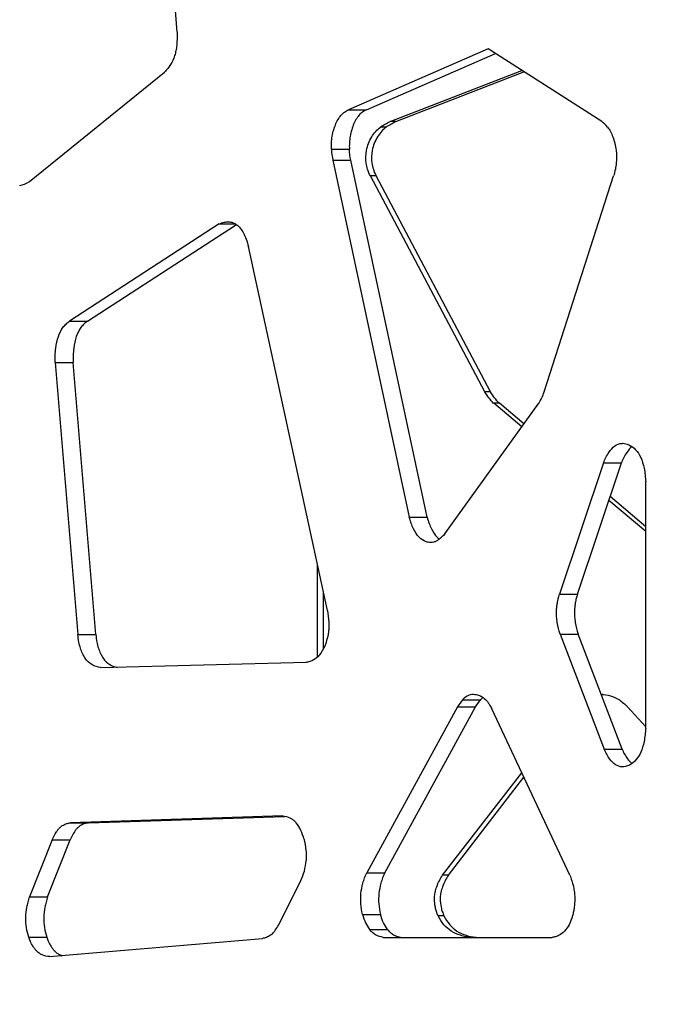
# Model space of a CAD drawing. Units: millimetres. Extents: x 724 to 14090, y 341 to 10250.
# Drawn here: x 2112 to 2200, y 2196 to 2329 of the extents above; entities that cross this region are included whole.
import ezdxf

# ---------------------------------------------------------------- set-up
doc = ezdxf.new("R2010")
doc.units = ezdxf.units.MM
doc.layers.get('0').update_dxf_attribs({"lineweight": 20, "true_color": 0x8faf8f})
doc.styles.add('Arial', font='arial.ttf')
doc.dimstyles.new('Arial', dxfattribs={"dimtxt": 0.18, "dimasz": 0.18, "dimexe": 0.18, "dimexo": 0.0625, "dimgap": 0.09, "dimtad": 0, "dimtih": 1, "dimtoh": 1, "dimdec": 4, "dimzin": 0, "dimdsep": 46, "dimtxsty": 'Arial', "dimcen": 0.09, "dimadec": 0, "dimazin": 0, "dimtfac": 1, "dimtdec": 4, "dimtofl": 0, "dimtmove": 0, "dimatfit": 3, "dimfxl": 1, "dimtolj": 1, "dimtzin": 0, "dimarcsym": 0})

# ---------------------------------------------------------------- blocks, each defined once
blk = doc.blocks.new('*D2')
at = {"color": 7, "lineweight": -2}
for p, q in [((1867.65, 2501.25), (1867.65, 1762.34)), ((5291.52, 2501.25), (5291.52, 1762.34)), ((1917.65, 1762.52), (3178.45, 1762.52)), ((5241.52, 1762.52), (3898.45, 1762.52))]:
    blk.add_line(p, q, dxfattribs=at)
at = {"color": 7}
for points in [[(1917.65, 1770.85), (1917.65, 1754.18), (1867.65, 1762.52)], [(5241.52, 1754.18), (5241.52, 1770.85), (5291.52, 1762.52)]]:
    blk.add_solid(points, dxfattribs=at)
at = {"layer": 'Defpoints', "color": 0}
for p in [(1867.65, 2501.32), (5291.52, 2501.32), (5291.52, 1762.52)]:
    blk.add_point(p, dxfattribs=at)
at = {"color": 7, "lineweight": 20, "insert": (3538.45, 1762.52), "char_height": 90, "attachment_point": 5, "style": 'Arial'}
blk.add_mtext('\\A1;{\\fArial|b0|i0;3423,865mm}', dxfattribs=at)

msp = doc.modelspace()

# ---------------------------------------------------------------- linework, layer by layer
at = {"color": 98, "lineweight": -3, "true_color": 0x054805}
for p, q in [((2133.6202, 2327.7697), (2131.0339, 2359.7543)), ((2175.6802, 2325.4958), (2156.7773, 2317.288)), ((2191.0462, 2315.6789), (2175.6802, 2325.4958)), ((2159.207, 2317.288), (2176.6634, 2324.8677)), ((2113.6389, 2307.5931), (2131.9066, 2322.3818)), ((2162.406, 2315.6789), (2180.2255, 2322.5924)), ((2163.1826, 2315.6789), (2180.519, 2322.4049)), ((2156.7773, 2317.288), (2159.207, 2317.288)), ((2161.8945, 2314.9345), (2161.1178, 2314.9345)), ((2163.1826, 2315.6789), (2162.406, 2315.6789)), ((2154.4855, 2311.949), (2156.9152, 2311.949)), ((2154.6601, 2310.4873), (2157.0898, 2310.4873)), ((2154.6601, 2310.4873), (2165.01, 2262.2304)), ((2167.4397, 2262.2304), (2157.0898, 2310.4873)), ((2160.5351, 2308.3378), (2159.7584, 2308.3378)), ((2175.216, 2279.1596), (2159.7584, 2308.3378)), ((2175.9926, 2279.1596), (2160.5351, 2308.3378)), ((2183.267, 2279.1596), (2192.654, 2308.3378)), ((2139.3022, 2301.8503), (2119.0556, 2288.7035)), ((2121.4853, 2288.7035), (2141.6264, 2301.7818)), ((2139.3022, 2301.8503), (2141.5464, 2301.8503)), ((2153.9549, 2249.6211), (2143.2689, 2298.7981)), ((2119.0556, 2288.7035), (2121.4853, 2288.7035)), ((2117.1197, 2283.1307), (2119.5494, 2283.1307)), ((2117.1197, 2283.1307), (2120.1859, 2246.368)), ((2122.6156, 2246.368), (2119.5494, 2283.1307)), ((2175.9926, 2279.1596), (2175.216, 2279.1596)), ((2169.8268, 2259.9904), (2182.5203, 2277.6311)), ((2177.2223, 2277.6311), (2176.4456, 2277.6311)), ((2180.2251, 2274.4413), (2176.4456, 2277.6311)), ((2180.5186, 2274.8492), (2177.2223, 2277.6311)), ((2191.2655, 2269.5647), (2185.3188, 2251.8196)), ((2187.7485, 2251.8196), (2193.6952, 2269.5647)), ((2191.2655, 2269.5647), (2193.6952, 2269.5647)), ((2196.9874, 2233.729), (2196.9874, 2267.001)), ((2196.9877, 2260.2946), (2191.9995, 2264.5043)), ((2196.9877, 2260.95), (2192.1708, 2265.0153)), ((2165.01, 2262.2304), (2167.4397, 2262.2304)), ((2152.6225, 2243.3713), (2152.6225, 2255.7543)), ((2153.3991, 2244.433), (2153.3991, 2252.1801)), ((2185.3188, 2251.8196), (2187.7485, 2251.8196)), ((2120.1859, 2246.368), (2122.6156, 2246.368)), ((2185.413, 2246.4297), (2187.8427, 2246.4297)), ((2185.413, 2246.4297), (2191.3596, 2230.9028)), ((2193.7893, 2230.9028), (2187.8427, 2246.4297)), ((2123.264, 2241.9058), (2151.1303, 2242.6383)), ((2171.5357, 2236.6242), (2159.2567, 2214.1789)), ((2161.6864, 2214.1789), (2173.9654, 2236.6242)), ((2171.5357, 2236.6242), (2173.9654, 2236.6242)), ((2172.2453, 2237.5789), (2174.675, 2237.5789)), ((2194.534, 2236.6242), (2196.9877, 2233.9004)), ((2186.7255, 2213.8845), (2176.1732, 2236.3298)), ((2191.3596, 2230.9028), (2193.7893, 2230.9028)), ((2169.5209, 2213.8845), (2180.2253, 2227.7114)), ((2170.2976, 2213.8845), (2180.5188, 2227.0872)), ((2147.912, 2221.8725), (2119.1999, 2220.954)), ((2121.6296, 2220.954), (2148.1829, 2221.8034)), ((2119.1999, 2220.954), (2121.6296, 2220.954)), ((2116.7109, 2218.644), (2113.6725, 2210.9165)), ((2116.1022, 2210.9165), (2119.1406, 2218.644)), ((2116.7109, 2218.644), (2119.1406, 2218.644)), ((2150.7638, 2218.8133), (2150.7074, 2219.0047)), ((2159.2567, 2214.1789), (2161.6864, 2214.1789)), ((2170.2976, 2213.8845), (2169.5209, 2213.8845)), ((2147.3541, 2207.1392), (2150.3583, 2213.1316)), ((2113.6725, 2210.9165), (2116.1022, 2210.9165)), ((2158.6978, 2208.5647), (2161.1275, 2208.5647)), ((2169.7035, 2208.3855), (2168.9269, 2208.3855)), ((2159.6443, 2206.5235), (2162.074, 2206.5235)), ((2113.5587, 2205.4717), (2115.9884, 2205.4717)), ((2116.3733, 2202.855), (2145.1761, 2205.3173)), ((2161.5007, 2205.4604), (2184.332, 2205.4604))]:
    msp.add_line(p, q, dxfattribs=at)
at = {"color": 98, "lineweight": -3, "true_color": 0x054805, "extrusion": (0, 0, -1)}
for centre, major_axis, ratio, start_param, end_param in [((2169.1106, 2301.2665), (0, 15.9959), 0.96590633, 5.7387912, 5.83434951), ((2169.8873, 2301.2665), (0, 15.9959), 0.96590633, 5.7387912, 5.83434951), ((2166.2458, 2314.6278), (0, 16.1482), 0.58656922, 4.45310549, 4.54555444), ((2183.1987, 2284.5272), (0, 9.8527), 0.96590633, 3.93385797, 4.13638188), ((2183.9754, 2284.5272), (0, 9.8527), 0.96590633, 3.93385797, 4.13638188), ((2176.0999, 2233.6507), (0, 4.6196), 0.58656922, 5.72934314, 5.86629432), ((2191.0191, 2233.6507), (0, 4.6196), 0.96590633, 6.27167363, 6.83702747), ((2180.1409, 2224.8552), (0, 15.7899), 0.58656922, 5.5533749, 5.65106483), ((2184.3647, 2224.8552), (0, 15.7899), 0.96590633, 0.63212048, 0.72981041), ((2163.9424, 2210.717), (0, 5.2651), 0.58656922, 3.79120989, 4.29079128)]:
    msp.add_ellipse(centre, major_axis=major_axis, ratio=ratio, start_param=start_param, end_param=end_param, dxfattribs=at)
at = {"color": 98, "lineweight": -3, "true_color": 0x054805}
for centre, major_axis, start_param, end_param in [((2186.9746, 2301.2665), (0, -15.9959), 2.59719854, 2.69275686), ((2163.8161, 2314.6278), (0, -16.1482), 4.87922352, 4.97167247), ((2111.7967, 2315.7042), (0, -8.6956), 0.10317936, 0.36943077), ((2178.4193, 2284.5272), (0, -9.8527), 0.79226532, 0.99478923), ((2173.6702, 2233.6507), (0, -4.6196), 3.05879477, 3.69543482), ((2177.7112, 2224.8552), (0, -15.7899), 3.77371313, 3.87140307), ((2147.9441, 2216.6796), (0, -5.2278), 2.02927837, 2.58830199), ((2148.0379, 2216.5842), (0, -5.2145), 0.85323726, 1.43231834), ((2161.5127, 2210.717), (0, -5.2651), 5.13398668, 5.63356807), ((2142.6838, 2215.2362), (0, -11.3535), 0.59011161, 0.77699279)]:
    msp.add_ellipse(centre, major_axis=major_axis, ratio=0.58656922, start_param=start_param, end_param=end_param, dxfattribs=at)
for points, knots in [([(2133.6202, 2327.7697), (2133.6335, 2327.1815), (2133.6161, 2326.3293), (2133.481, 2325.3867), (2133.3767, 2324.9203), (2133.3147, 2324.7025), (2133.2805, 2324.5966)], [-173.86712971, -173.86712971, -173.86712971, -173.86712971, -172.64039751, -172.10566328, -171.85416143, -171.60242226, -171.60242226, -171.60242226, -171.60242226]), ([(2133.2805, 2324.5966), (2133.1354, 2324.1453), (2132.8406, 2323.5296), (2132.4139, 2322.9369), (2132.1354, 2322.613), (2131.9836, 2322.4569), (2131.9066, 2322.3818)], [-171.60242226, -171.60242226, -171.60242226, -171.60242226, -170.53299117, -169.96684537, -169.65232216, -169.33774389, -169.33774389, -169.33774389, -169.33774389]), ([(2154.4855, 2311.949), (2154.4696, 2312.2341), (2154.4702, 2312.8246), (2154.5766, 2313.7206), (2154.7881, 2314.5978), (2155.0834, 2315.4248), (2155.447, 2316.1187), (2155.8431, 2316.6316), (2156.2816, 2317.0281), (2156.5948, 2317.2087), (2156.7773, 2317.288)], [-53.63251749, -53.63251749, -53.63251749, -53.63251749, -53.03666381, -52.40919035, -51.73972412, -51.06992604, -50.40075846, -49.81282916, -49.31268496, -48.64438601, -48.64438601, -48.64438601, -48.64438601]), ([(2159.207, 2317.288), (2159.0245, 2317.2087), (2158.7113, 2317.0281), (2158.2728, 2316.6316), (2157.8767, 2316.1187), (2157.5131, 2315.4248), (2157.2178, 2314.5978), (2157.0063, 2313.7206), (2156.8999, 2312.8246), (2156.8993, 2312.2341), (2156.9152, 2311.949)], [48.64438601, 48.64438601, 48.64438601, 48.64438601, 49.31268496, 49.81282916, 50.40075846, 51.06992604, 51.73972412, 52.40919035, 53.03666381, 53.63251749, 53.63251749, 53.63251749, 53.63251749]), ([(2159.7584, 2308.3378), (2159.6085, 2308.6285), (2159.3698, 2309.1957), (2159.0889, 2310.3592), (2159.1249, 2311.5715), (2159.4797, 2312.7555), (2159.8955, 2313.6254), (2160.4464, 2314.3681), (2160.887, 2314.7646), (2161.1178, 2314.9345)], [141.03135355, 141.03135355, 141.03135355, 141.03135355, 141.71648552, 142.3163172, 143.51571322, 144.20103988, 144.88624162, 145.52870818, 146.13878961, 146.13878961, 146.13878961, 146.13878961]), ([(2161.8945, 2314.9345), (2161.6637, 2314.7646), (2161.223, 2314.3681), (2160.6722, 2313.6254), (2160.2564, 2312.7555), (2159.9015, 2311.5715), (2159.8656, 2310.3592), (2160.1465, 2309.1957), (2160.3852, 2308.6285), (2160.5351, 2308.3378)], [-146.13878961, -146.13878961, -146.13878961, -146.13878961, -145.52870818, -144.88624162, -144.20103988, -143.51571322, -142.3163172, -141.71648552, -141.03135355, -141.03135355, -141.03135355, -141.03135355]), ([(2191.8284, 2314.9345), (2191.9686, 2314.7646), (2192.2362, 2314.3681), (2192.5707, 2313.6254), (2192.8232, 2312.7555), (2193.0387, 2311.5715), (2193.0605, 2310.3592), (2192.89, 2309.1957), (2192.745, 2308.6285), (2192.654, 2308.3378)], [-146.13878961, -146.13878961, -146.13878961, -146.13878961, -145.52870818, -144.88624162, -144.20103988, -143.51571322, -142.3163172, -141.71648552, -141.03135355, -141.03135355, -141.03135355, -141.03135355]), ([(2139.3022, 2301.8503), (2139.5179, 2301.951), (2139.9165, 2302.0978), (2140.3233, 2302.1519), (2140.5065, 2302.1519)], [-42.09349895, -42.09349895, -42.09349895, -42.09349895, -41.29995983, -40.64966097, -40.64966097, -40.64966097, -40.64966097]), ([(2140.5065, 2302.1519), (2140.5357, 2302.1519), (2140.755, 2302.1473), (2141.1638, 2302.0712), (2141.6988, 2301.7748), (2142.183, 2301.2876), (2142.6055, 2300.6278), (2142.9761, 2299.7863), (2143.176, 2299.1449), (2143.2689, 2298.7981)], [-40.64966097, -40.64966097, -40.64966097, -40.64966097, -40.54607396, -39.87158643, -39.19692044, -38.56222904, -37.88831096, -37.17389874, -36.3803836, -36.3803836, -36.3803836, -36.3803836]), ([(2117.1197, 2283.1307), (2117.1038, 2283.7776), (2117.1373, 2284.9998), (2117.489, 2286.6706), (2118.0361, 2287.7382), (2118.5848, 2288.3535), (2118.8959, 2288.5997), (2119.0556, 2288.7035)], [-72.56872657, -72.56872657, -72.56872657, -72.56872657, -71.22085969, -70.04074862, -68.92954329, -68.32299954, -67.71648063, -67.71648063, -67.71648063, -67.71648063]), ([(2121.4853, 2288.7035), (2121.3256, 2288.5997), (2121.0145, 2288.3535), (2120.4658, 2287.7382), (2119.9187, 2286.6706), (2119.567, 2284.9998), (2119.5335, 2283.7776), (2119.5494, 2283.1307)], [67.71648063, 67.71648063, 67.71648063, 67.71648063, 68.32299954, 68.92954329, 70.04074862, 71.22085969, 72.56872657, 72.56872657, 72.56872657, 72.56872657]), ([(2191.2655, 2269.5647), (2191.4802, 2270.0806), (2191.9356, 2270.9899), (2192.7849, 2271.9391), (2193.4605, 2272.1987), (2193.8149, 2272.2144), (2193.8639, 2272.2144)], [-32.56465999, -32.56465999, -32.56465999, -32.56465999, -31.2474837, -30.09420846, -29.0084106, -28.83419988, -28.83419988, -28.83419988, -28.83419988]), ([(2195.1388, 2271.7741), (2194.8838, 2271.5679), (2194.3375, 2270.9344), (2193.9099, 2270.0806), (2193.6952, 2269.5647)], [30.24501633, 30.24501633, 30.24501633, 30.24501633, 31.2474837, 32.56465999, 32.56465999, 32.56465999, 32.56465999]), ([(2193.8639, 2272.2144), (2194.1483, 2272.2144), (2194.7655, 2272.0554), (2195.6374, 2271.4622), (2196.3701, 2270.3444), (2196.8318, 2268.8002), (2196.9556, 2267.6316), (2196.9874, 2267.001)], [-28.83419988, -28.83419988, -28.83419988, -28.83419988, -27.82297398, -26.63755678, -25.53505436, -24.39843269, -23.08129054, -23.08129054, -23.08129054, -23.08129054]), ([(2167.8975, 2258.8128), (2167.6896, 2258.8128), (2167.1457, 2258.9058), (2166.3067, 2259.4387), (2165.6584, 2260.4064), (2165.2558, 2261.3864), (2165.0865, 2261.9368), (2165.01, 2262.2304)], [-94.7298365, -94.7298365, -94.7298365, -94.7298365, -93.99184702, -92.79777883, -91.60253384, -90.98125905, -90.31238225, -90.31238225, -90.31238225, -90.31238225]), ([(2167.4397, 2262.2304), (2167.5162, 2261.9368), (2167.6855, 2261.3864), (2168.0881, 2260.4064), (2168.5671, 2259.6914), (2168.9693, 2259.3385), (2169.0745, 2259.2593)], [90.31238225, 90.31238225, 90.31238225, 90.31238225, 90.98125905, 91.60253384, 92.79777883, 93.20576947, 93.20576947, 93.20576947, 93.20576947]), ([(2169.8268, 2259.9904), (2169.5689, 2259.6989), (2169.1898, 2259.3188), (2168.7296, 2259.0191), (2168.5017, 2258.9155), (2168.3957, 2258.8808), (2168.339, 2258.8666), (2168.334, 2258.8654), (2168.3273, 2258.8638), (2168.3223, 2258.8626), (2168.3173, 2258.8615), (2168.3123, 2258.8603), (2168.3056, 2258.8588), (2168.3006, 2258.8577), (2168.2973, 2258.857)], [-97.19307872, -97.19307872, -97.19307872, -97.19307872, -96.09415607, -95.64022274, -95.4489429, -95.25769133, -95.25769133, -95.24572632, -95.23974404, -95.23376184, -95.22777966, -95.22179747, -95.21581523, -95.20385061, -95.20385061, -95.20385061, -95.20385061]), ([(2185.413, 2246.4297), (2185.2572, 2246.9399), (2185.063, 2247.7015), (2184.9456, 2248.6254), (2184.9191, 2249.108), (2184.918, 2249.3439), (2184.9211, 2249.4681), (2184.9214, 2249.4779), (2184.9218, 2249.491), (2184.9221, 2249.5008), (2184.9224, 2249.5106), (2184.9227, 2249.5204), (2184.9231, 2249.5335), (2184.9235, 2249.5433), (2184.9309, 2249.7426), (2184.9577, 2250.1171), (2185.0369, 2250.6881), (2185.1551, 2251.2565), (2185.2609, 2251.6349), (2185.3188, 2251.8196)], [-50.66522682, -50.66522682, -50.66522682, -50.66522682, -49.46653737, -48.94883832, -48.70362683, -48.45853871, -48.45853871, -48.44490721, -48.43809182, -48.43127658, -48.4244614, -48.41764621, -48.41083093, -48.39720008, -48.39720008, -47.99515781, -47.61346012, -47.17776899, -46.74205276, -46.74205276, -46.74205276, -46.74205276]), ([(2187.7485, 2251.8196), (2187.6906, 2251.6349), (2187.5848, 2251.2565), (2187.4666, 2250.6881), (2187.3874, 2250.1171), (2187.3606, 2249.7426), (2187.3532, 2249.5433), (2187.3528, 2249.5335), (2187.3524, 2249.5204), (2187.3521, 2249.5106), (2187.3518, 2249.5008), (2187.3515, 2249.491), (2187.3511, 2249.4779), (2187.3508, 2249.4681), (2187.3477, 2249.3439), (2187.3488, 2249.108), (2187.3753, 2248.6254), (2187.4927, 2247.7015), (2187.6869, 2246.9399), (2187.8427, 2246.4297)], [46.74205276, 46.74205276, 46.74205276, 46.74205276, 47.17776899, 47.61346012, 47.99515781, 48.39720008, 48.39720008, 48.41083093, 48.41764621, 48.4244614, 48.43127658, 48.43809182, 48.44490721, 48.45853871, 48.45853871, 48.70362683, 48.94883832, 49.46653737, 50.66522682, 50.66522682, 50.66522682, 50.66522682]), ([(2153.9549, 2249.6211), (2154.033, 2249.1117), (2154.1223, 2248.3672), (2154.1374, 2247.506), (2154.1159, 2247.0802), (2154.0965, 2246.885), (2154.0848, 2246.7925)], [-143.37199263, -143.37199263, -143.37199263, -143.37199263, -142.275098, -141.79813847, -141.58333514, -141.38643045, -141.38643045, -141.38643045, -141.38643045]), ([(2123.264, 2241.9058), (2122.8578, 2241.9639), (2122.1059, 2242.1921), (2121.2876, 2242.957), (2120.8082, 2243.7993), (2120.5279, 2244.5292), (2120.3122, 2245.3987), (2120.2216, 2246.025), (2120.1859, 2246.368)], [-103.54356698, -103.54356698, -103.54356698, -103.54356698, -102.09477373, -100.86273348, -100.28385511, -99.66827302, -99.05242264, -98.32804558, -98.32804558, -98.32804558, -98.32804558]), ([(2122.6156, 2246.368), (2122.6513, 2246.025), (2122.7419, 2245.3987), (2122.9576, 2244.5292), (2123.2379, 2243.7993), (2123.7173, 2242.957), (2124.4808, 2242.2433), (2125.1656, 2242.0037), (2125.5102, 2241.9367)], [98.32804558, 98.32804558, 98.32804558, 98.32804558, 99.05242264, 99.66827302, 100.28385511, 100.86273348, 102.09477373, 103.32530619, 103.32530619, 103.32530619, 103.32530619]), ([(2154.0848, 2246.7925), (2154.0152, 2246.2224), (2153.7643, 2245.1366), (2153.1029, 2243.792), (2152.3524, 2243.0763), (2151.6779, 2242.7549), (2151.3178, 2242.6647), (2151.1303, 2242.6383)], [-141.38643045, -141.38643045, -141.38643045, -141.38643045, -140.17661695, -138.98481579, -137.79177392, -137.17165378, -136.50399776, -136.50399776, -136.50399776, -136.50399776]), ([(2173.8955, 2238.2796), (2174.1146, 2238.2662), (2174.552, 2238.1696), (2175.1679, 2237.7828), (2175.6179, 2237.276), (2175.9434, 2236.7741), (2176.0955, 2236.4896), (2176.1732, 2236.3298)], [-122.0377489, -122.0377489, -122.0377489, -122.0377489, -121.25967808, -120.48158329, -119.72518805, -119.35765473, -118.92556919, -118.92556919, -118.92556919, -118.92556919]), ([(2196.9874, 2233.729), (2196.9517, 2233.1132), (2196.8241, 2231.9651), (2196.377, 2230.4536), (2195.6787, 2229.3327), (2194.9286, 2228.7786), (2194.2975, 2228.5444), (2193.9789, 2228.5038), (2193.8417, 2228.5037)], [-72.80256544, -72.80256544, -72.80256544, -72.80256544, -71.51455077, -70.38685901, -69.32503973, -68.16585708, -67.52188292, -67.03524966, -67.03524966, -67.03524966, -67.03524966]), ([(2193.8417, 2228.5037), (2193.8337, 2228.5037), (2193.5169, 2228.5061), (2192.8915, 2228.6968), (2192.0359, 2229.5586), (2191.5787, 2230.4096), (2191.3596, 2230.9028)], [-67.03524966, -67.03524966, -67.03524966, -67.03524966, -67.0067055, -65.91179266, -64.81719727, -63.52920482, -63.52920482, -63.52920482, -63.52920482]), ([(2193.7893, 2230.9028), (2194.0084, 2230.4096), (2194.4116, 2229.6591), (2194.9152, 2229.1113), (2195.122, 2228.9433)], [63.52920482, 63.52920482, 63.52920482, 63.52920482, 64.81719727, 65.6304341, 65.6304341, 65.6304341, 65.6304341]), ([(2147.912, 2221.8725), (2148.2283, 2221.8297), (2148.6792, 2221.7242), (2149.1679, 2221.4555), (2149.3998, 2221.2773), (2149.5044, 2221.1796), (2149.5552, 2221.1265)], [-4.2063605, -4.2063605, -4.2063605, -4.2063605, -3.07924593, -2.60011133, -2.38884626, -2.17745127, -2.17745127, -2.17745127, -2.17745127]), ([(2116.7109, 2218.644), (2116.8927, 2219.0188), (2117.1576, 2219.5207), (2117.5318, 2220.06), (2117.8861, 2220.4557), (2118.3093, 2220.6971), (2118.7874, 2220.8671), (2119.0583, 2220.9275), (2119.1999, 2220.954)], [-41.64354252, -41.64354252, -41.64354252, -41.64354252, -40.63046341, -40.24391885, -39.90630178, -39.13424686, -38.67577387, -38.16904937, -38.16904937, -38.16904937, -38.16904937]), ([(2121.6296, 2220.954), (2121.488, 2220.9275), (2121.2171, 2220.8671), (2120.739, 2220.6971), (2120.3158, 2220.4557), (2119.9615, 2220.06), (2119.5873, 2219.5207), (2119.3224, 2219.0188), (2119.1406, 2218.644)], [38.16904937, 38.16904937, 38.16904937, 38.16904937, 38.67577387, 39.13424686, 39.90630178, 40.24391885, 40.63046341, 41.64354252, 41.64354252, 41.64354252, 41.64354252]), ([(2150.7638, 2218.8133), (2150.8815, 2218.2915), (2151.0226, 2217.5256), (2151.0839, 2216.6265), (2151.0837, 2216.1783), (2151.0736, 2215.9689), (2151.0657, 2215.8648)], [-102.77052278, -102.77052278, -102.77052278, -102.77052278, -101.60547616, -101.11024104, -100.89185536, -100.67334744, -100.67334744, -100.67334744, -100.67334744]), ([(2158.6978, 2208.5647), (2158.5793, 2209.0225), (2158.4175, 2209.9545), (2158.4395, 2211.4182), (2158.6709, 2212.5902), (2158.9682, 2213.503), (2159.1569, 2213.959), (2159.2567, 2214.1789)], [-59.71987917, -59.71987917, -59.71987917, -59.71987917, -58.67716211, -57.72171759, -56.70818063, -56.12902401, -55.54982888, -55.54982888, -55.54982888, -55.54982888]), ([(2161.6864, 2214.1789), (2161.5866, 2213.959), (2161.3979, 2213.503), (2161.1006, 2212.5902), (2160.8692, 2211.4182), (2160.8472, 2209.9545), (2161.009, 2209.0225), (2161.1275, 2208.5647)], [55.54982888, 55.54982888, 55.54982888, 55.54982888, 56.12902401, 56.70818063, 57.72171759, 58.67716211, 59.71987917, 59.71987917, 59.71987917, 59.71987917]), ([(2168.9269, 2208.3855), (2168.8841, 2208.4764), (2168.8034, 2208.6608), (2168.6633, 2209.0384), (2168.4807, 2209.7007), (2168.4217, 2210.2874), (2168.422, 2210.6849), (2168.4221, 2210.7052), (2168.4223, 2210.7323), (2168.4226, 2210.7529), (2168.4229, 2210.7735), (2168.4233, 2210.794), (2168.4239, 2210.8207), (2168.4245, 2210.8405), (2168.4288, 2210.9681), (2168.4474, 2211.1967), (2168.5276, 2211.6889), (2168.8035, 2212.627), (2169.2088, 2213.3882), (2169.5209, 2213.8845)], [94.93120738, 94.93120738, 94.93120738, 94.93120738, 95.14168166, 95.35212283, 95.77278007, 96.57227247, 96.57227247, 96.60025046, 96.61444092, 96.62874244, 96.64304965, 96.65729351, 96.6713547, 96.69863229, 96.69863229, 96.93703679, 97.17548435, 97.73659682, 98.97089316, 98.97089316, 98.97089316, 98.97089316]), ([(2170.2976, 2213.8845), (2169.9854, 2213.3882), (2169.5802, 2212.627), (2169.3042, 2211.6889), (2169.2241, 2211.1967), (2169.2055, 2210.9681), (2169.2011, 2210.8405), (2169.2006, 2210.8207), (2169.1999, 2210.794), (2169.1996, 2210.7735), (2169.1992, 2210.7529), (2169.199, 2210.7323), (2169.1987, 2210.7052), (2169.1987, 2210.6849), (2169.1984, 2210.2874), (2169.2574, 2209.7007), (2169.44, 2209.0384), (2169.5801, 2208.6608), (2169.6608, 2208.4764), (2169.7035, 2208.3855)], [-98.97089316, -98.97089316, -98.97089316, -98.97089316, -97.73659682, -97.17548435, -96.93703679, -96.69863229, -96.69863229, -96.6713547, -96.65729351, -96.64304965, -96.62874244, -96.61444092, -96.60025046, -96.57227247, -96.57227247, -95.77278007, -95.35212283, -95.14168166, -94.93120738, -94.93120738, -94.93120738, -94.93120738]), ([(2186.7255, 2213.8845), (2186.915, 2213.3882), (2187.1611, 2212.627), (2187.3287, 2211.6889), (2187.3774, 2211.1967), (2187.3887, 2210.9681), (2187.3913, 2210.8405), (2187.3917, 2210.8207), (2187.392, 2210.794), (2187.3923, 2210.7735), (2187.3925, 2210.7529), (2187.3926, 2210.7323), (2187.3928, 2210.7052), (2187.3928, 2210.6849), (2187.393, 2210.2874), (2187.3571, 2209.7007), (2187.2463, 2209.0384), (2187.1612, 2208.6608), (2187.1122, 2208.4764), (2187.0862, 2208.3855)], [-98.97089316, -98.97089316, -98.97089316, -98.97089316, -97.73659682, -97.17548435, -96.93703679, -96.69863229, -96.69863229, -96.6713547, -96.65729351, -96.64304965, -96.62874244, -96.61444092, -96.60025046, -96.57227247, -96.57227247, -95.77278007, -95.35212283, -95.14168166, -94.93120738, -94.93120738, -94.93120738, -94.93120738]), ([(2113.5587, 2205.4717), (2113.4197, 2205.8863), (2113.2034, 2206.75), (2113.1133, 2208.1651), (2113.2454, 2209.3244), (2113.4564, 2210.2389), (2113.5939, 2210.6875), (2113.6725, 2210.9165)], [-52.07680191, -52.07680191, -52.07680191, -52.07680191, -51.08186549, -50.14220682, -49.14739245, -48.6499482, -48.09724808, -48.09724808, -48.09724808, -48.09724808]), ([(2116.1022, 2210.9165), (2116.0236, 2210.6875), (2115.8861, 2210.2389), (2115.6751, 2209.3244), (2115.543, 2208.1651), (2115.6331, 2206.75), (2115.8494, 2205.8863), (2115.9884, 2205.4717)], [48.09724808, 48.09724808, 48.09724808, 48.09724808, 48.6499482, 49.14739245, 50.14220682, 51.08186549, 52.07680191, 52.07680191, 52.07680191, 52.07680191]), ([(2173.4622, 2205.4604), (2173.2027, 2205.4793), (2172.684, 2205.5422), (2171.7318, 2205.7688), (2170.6709, 2206.2464), (2169.6248, 2207.16), (2169.1319, 2207.9497), (2168.9269, 2208.3855)], [90.89161772, 90.89161772, 90.89161772, 90.89161772, 91.45269428, 92.01373682, 92.99556765, 93.92114611, 94.93120738, 94.93120738, 94.93120738, 94.93120738]), ([(2169.7035, 2208.3855), (2169.9086, 2207.9497), (2170.4014, 2207.16), (2171.4476, 2206.2464), (2172.5084, 2205.7688), (2173.4607, 2205.5422), (2173.9794, 2205.4793), (2174.2389, 2205.4604)], [-94.93120738, -94.93120738, -94.93120738, -94.93120738, -93.92114611, -92.99556765, -92.01373682, -91.45269428, -90.89161772, -90.89161772, -90.89161772, -90.89161772]), ([(2187.0862, 2208.3855), (2186.9617, 2207.9497), (2186.6624, 2207.16), (2186.0271, 2206.2464), (2185.3829, 2205.7688), (2184.8046, 2205.5422), (2184.4896, 2205.4793), (2184.332, 2205.4604)], [-94.93120738, -94.93120738, -94.93120738, -94.93120738, -93.92114611, -92.99556765, -92.01373682, -91.45269428, -90.89161772, -90.89161772, -90.89161772, -90.89161772]), ([(2146.3759, 2205.8376), (2146.211, 2205.6962), (2145.9319, 2205.5313), (2145.5819, 2205.4072), (2145.3537, 2205.3497), (2145.2335, 2205.3267), (2145.1761, 2205.3173)], [-91.635467, -91.635467, -91.635467, -91.635467, -90.98105206, -90.59256507, -90.36760245, -90.16316395, -90.16316395, -90.16316395, -90.16316395]), ([(2161.5007, 2205.4604), (2161.1438, 2205.5199), (2160.6254, 2205.6764), (2160.0761, 2206.0615), (2159.8138, 2206.3175), (2159.6994, 2206.4518), (2159.6443, 2206.5235)], [-63.88988037, -63.88988037, -63.88988037, -63.88988037, -62.6157162, -62.03650514, -61.79037423, -61.5442783, -61.5442783, -61.5442783, -61.5442783]), ([(2162.074, 2206.5235), (2162.1291, 2206.4518), (2162.2435, 2206.3175), (2162.5058, 2206.0615), (2163.0551, 2205.6764), (2163.5735, 2205.5199), (2163.9304, 2205.4604)], [61.5442783, 61.5442783, 61.5442783, 61.5442783, 61.79037423, 62.03650514, 62.6157162, 63.88988037, 63.88988037, 63.88988037, 63.88988037]), ([(2116.3733, 2202.855), (2116.0314, 2202.8828), (2115.5408, 2202.9821), (2115.006, 2203.2795), (2114.7446, 2203.4872), (2114.6163, 2203.6128), (2114.548, 2203.6887), (2114.5351, 2203.7032), (2114.5253, 2203.7144), (2114.5154, 2203.7257), (2114.5055, 2203.7371), (2114.4926, 2203.7522), (2114.483, 2203.7635), (2114.3839, 2203.881), (2114.1955, 2204.1294), (2113.9581, 2204.5243), (2113.7401, 2204.976), (2113.6205, 2205.2873), (2113.5587, 2205.4717)], [-56.05635323, -56.05635323, -56.05635323, -56.05635323, -54.84042705, -54.31528396, -54.06655938, -53.81788239, -53.79105154, -53.77719969, -53.76315869, -53.74905136, -53.73494927, -53.7209623, -53.69340786, -53.69340786, -53.292658, -52.8497883, -52.51871437, -52.07680191, -52.07680191, -52.07680191, -52.07680191]), ([(2115.9884, 2205.4717), (2116.0502, 2205.2873), (2116.1698, 2204.976), (2116.3878, 2204.5243), (2116.6252, 2204.1294), (2116.8135, 2203.881), (2116.9126, 2203.7635), (2116.9223, 2203.7522), (2116.9352, 2203.7371), (2116.9451, 2203.7257), (2116.955, 2203.7144), (2116.9648, 2203.7032), (2116.9777, 2203.6887), (2117.046, 2203.6128), (2117.1743, 2203.4872), (2117.4357, 2203.2795), (2117.7421, 2203.1091), (2117.9876, 2203.018), (2118.0892, 2202.9867)], [52.07680191, 52.07680191, 52.07680191, 52.07680191, 52.51871437, 52.8497883, 53.292658, 53.69340786, 53.69340786, 53.7209623, 53.73494927, 53.74905136, 53.76315869, 53.77719969, 53.79105154, 53.81788239, 54.06655938, 54.31528396, 54.84042705, 55.20666491, 55.20666491, 55.20666491, 55.20666491])]:
    msp.add_open_spline(points, degree=3, knots=knots, dxfattribs=at)
for points in [[(2168.2973, 2258.857), (2168.1646, 2258.8274), (2168.031, 2258.8128), (2167.8975, 2258.8128)], [(2191.1848, 2238.2655), (2191.118, 2238.26), (2191.0512, 2238.2534), (2190.9845, 2238.2454)]]:
    msp.add_open_spline(points, degree=3, dxfattribs=at)

# ---------------------------------------------------------------- dimensions: what is measured, and where the dimension line sits
at = {"color": 7, "lineweight": 20}
dim = msp.add_linear_dim(base=(5291.5177, 1762.5174), p1=(1867.653, 2501.3174), p2=(5291.5177, 2501.3174), text='{\\fArial|b0|i0;<>}', dimstyle='Arial', override={"dimtxt": 90, "dimasz": 50, "dimtad": 0, "dimtih": 1, "dimtoh": 1, "dimdec": 3, "dimlfac": 1, "dimzin": 8, "dimdsep": 44, "dimlunit": 2, "dimpost": 'mm', "dimsah": 1, "dimclrd": 7, "dimclre": 7, "dimclrt": 7, "dimadec": 1, "dimtdec": 3, "dimtix": 1, "dimtzin": 8}, dxfattribs=at)
dim.commit()
dim.dimension.update_dxf_attribs({"geometry": '*D2', "text_midpoint": (3538.4504, 1762.5174), "dimtype": 160})

doc.saveas('drawing.dxf')
